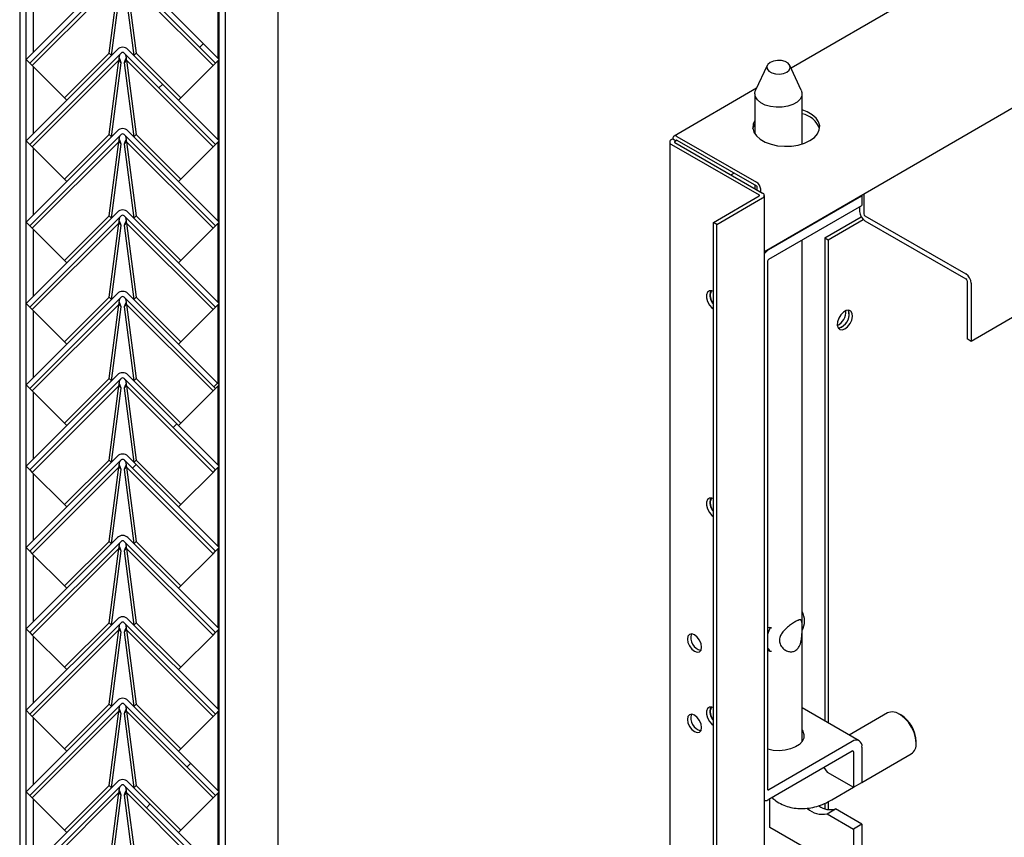
# Model space of a CAD drawing. Units: millimetres. Extents: x 9 to 412, y 8 to 290.
# Drawn here: x 305 to 318, y 123 to 133 of the extents above; entities that cross this region are included whole.
import ezdxf

# ---------------------------------------------------------------- set-up
doc = ezdxf.new("R2010")
doc.units = ezdxf.units.MM

msp = doc.modelspace()

# ---------------------------------------------------------------- hatches: boundary and pattern name
at = {"linetype": 'Continuous', "lineweight": 18}
h = msp.add_hatch(dxfattribs=at)
h.set_pattern_fill('ANSI31', style=0)
edge = h.paths.add_edge_path(flags=0)
edge.add_line((305.5733, 132.4135), (306.733, 133.5731))
edge.add_arc((306.7519, 133.5543), 0.0267, 45, 135, ccw=False)
edge.add_line((306.7707, 133.5731), (307.9304, 132.4135))
edge.add_line((307.9304, 132.4135), (307.9775, 132.4606))
edge.add_line((307.9775, 132.4606), (306.8179, 133.6203))
edge.add_arc((306.7519, 133.5543), 0.0933, 45, 135)
edge.add_line((306.6859, 133.6203), (305.5262, 132.4606))
edge.add_line((305.5262, 132.4606), (305.5733, 132.4135))
h = msp.add_hatch(dxfattribs=at)
h.set_pattern_fill('ANSI31', style=0)
edge = h.paths.add_edge_path(flags=0)
edge.add_line((305.5733, 131.3801), (306.733, 132.5398))
edge.add_arc((306.7519, 132.5209), 0.0267, 45, 135, ccw=False)
edge.add_line((306.7707, 132.5398), (307.9304, 131.3801))
edge.add_line((307.9304, 131.3801), (307.9775, 131.4273))
edge.add_line((307.9775, 131.4273), (306.8179, 132.5869))
edge.add_arc((306.7519, 132.5209), 0.0933, 45, 135)
edge.add_line((306.6859, 132.5869), (305.5262, 131.4273))
edge.add_line((305.5262, 131.4273), (305.5733, 131.3801))
h = msp.add_hatch(dxfattribs=at)
h.set_pattern_fill('ANSI31', style=0)
edge = h.paths.add_edge_path(flags=0)
edge.add_line((305.5733, 130.3468), (306.733, 131.5064))
edge.add_arc((306.7519, 131.4876), 0.0267, 45, 135, ccw=False)
edge.add_line((306.7707, 131.5064), (307.9304, 130.3468))
edge.add_line((307.9304, 130.3468), (307.9775, 130.3939))
edge.add_line((307.9775, 130.3939), (306.8179, 131.5536))
edge.add_arc((306.7519, 131.4876), 0.0933, 45, 135)
edge.add_line((306.6859, 131.5536), (305.5262, 130.3939))
edge.add_line((305.5262, 130.3939), (305.5733, 130.3468))
h = msp.add_hatch(dxfattribs=at)
h.set_pattern_fill('ANSI31', style=0)
edge = h.paths.add_edge_path(flags=0)
edge.add_line((305.5733, 129.3135), (306.733, 130.4731))
edge.add_arc((306.7519, 130.4543), 0.0267, 45, 135, ccw=False)
edge.add_line((306.7707, 130.4731), (307.9304, 129.3135))
edge.add_line((307.9304, 129.3135), (307.9775, 129.3606))
edge.add_line((307.9775, 129.3606), (306.8179, 130.5203))
edge.add_arc((306.7519, 130.4543), 0.0933, 45, 135)
edge.add_line((306.6859, 130.5203), (305.5262, 129.3606))
edge.add_line((305.5262, 129.3606), (305.5733, 129.3135))
h = msp.add_hatch(dxfattribs=at)
h.set_pattern_fill('ANSI31', style=0)
edge = h.paths.add_edge_path(flags=0)
edge.add_line((305.5733, 128.2801), (306.733, 129.4398))
edge.add_arc((306.7519, 129.4209), 0.0267, 45, 135, ccw=False)
edge.add_line((306.7707, 129.4398), (307.9304, 128.2801))
edge.add_line((307.9304, 128.2801), (307.9775, 128.3273))
edge.add_line((307.9775, 128.3273), (306.8179, 129.4869))
edge.add_arc((306.7519, 129.4209), 0.0933, 45, 135)
edge.add_line((306.6859, 129.4869), (305.5262, 128.3273))
edge.add_line((305.5262, 128.3273), (305.5733, 128.2801))
h = msp.add_hatch(dxfattribs=at)
h.set_pattern_fill('ANSI31', style=0)
edge = h.paths.add_edge_path(flags=0)
edge.add_line((305.5733, 127.2468), (306.733, 128.4064))
edge.add_arc((306.7519, 128.3876), 0.0267, 45, 135, ccw=False)
edge.add_line((306.7707, 128.4064), (307.9304, 127.2468))
edge.add_line((307.9304, 127.2468), (307.9775, 127.2939))
edge.add_line((307.9775, 127.2939), (306.8179, 128.4536))
edge.add_arc((306.7519, 128.3876), 0.0933, 45, 135)
edge.add_line((306.6859, 128.4536), (305.5262, 127.2939))
edge.add_line((305.5262, 127.2939), (305.5733, 127.2468))
h = msp.add_hatch(dxfattribs=at)
h.set_pattern_fill('ANSI31', style=0)
edge = h.paths.add_edge_path(flags=0)
edge.add_line((305.5733, 126.2135), (306.733, 127.3731))
edge.add_arc((306.7519, 127.3543), 0.0267, 45, 135, ccw=False)
edge.add_line((306.7707, 127.3731), (307.9304, 126.2135))
edge.add_line((307.9304, 126.2135), (307.9775, 126.2606))
edge.add_line((307.9775, 126.2606), (306.8179, 127.4203))
edge.add_arc((306.7519, 127.3543), 0.0933, 45, 135)
edge.add_line((306.6859, 127.4203), (305.5262, 126.2606))
edge.add_line((305.5262, 126.2606), (305.5733, 126.2135))
h = msp.add_hatch(dxfattribs=at)
h.set_pattern_fill('ANSI31', style=0)
edge = h.paths.add_edge_path(flags=0)
edge.add_line((305.5733, 125.1801), (306.733, 126.3398))
edge.add_arc((306.7519, 126.3209), 0.0267, 45, 135, ccw=False)
edge.add_line((306.7707, 126.3398), (307.9304, 125.1801))
edge.add_line((307.9304, 125.1801), (307.9775, 125.2273))
edge.add_line((307.9775, 125.2273), (306.8179, 126.3869))
edge.add_arc((306.7519, 126.3209), 0.0933, 45, 135)
edge.add_line((306.6859, 126.3869), (305.5262, 125.2273))
edge.add_line((305.5262, 125.2273), (305.5733, 125.1801))
h = msp.add_hatch(dxfattribs=at)
h.set_pattern_fill('ANSI31', style=0)
edge = h.paths.add_edge_path(flags=0)
edge.add_line((305.5733, 124.1468), (306.733, 125.3064))
edge.add_arc((306.7519, 125.2876), 0.0267, 45, 135, ccw=False)
edge.add_line((306.7707, 125.3064), (307.9304, 124.1468))
edge.add_line((307.9304, 124.1468), (307.9775, 124.1939))
edge.add_line((307.9775, 124.1939), (306.8179, 125.3536))
edge.add_arc((306.7519, 125.2876), 0.0933, 45, 135)
edge.add_line((306.6859, 125.3536), (305.5262, 124.1939))
edge.add_line((305.5262, 124.1939), (305.5733, 124.1468))
h = msp.add_hatch(dxfattribs=at)
h.set_pattern_fill('ANSI31', style=0)
edge = h.paths.add_edge_path(flags=0)
edge.add_line((305.5733, 123.1135), (306.733, 124.2731))
edge.add_arc((306.7519, 124.2543), 0.0267, 45, 135, ccw=False)
edge.add_line((306.7707, 124.2731), (307.9304, 123.1135))
edge.add_line((307.9304, 123.1135), (307.9775, 123.1606))
edge.add_line((307.9775, 123.1606), (306.8179, 124.3203))
edge.add_arc((306.7519, 124.2543), 0.0933, 45, 135)
edge.add_line((306.6859, 124.3203), (305.5262, 123.1606))
edge.add_line((305.5262, 123.1606), (305.5733, 123.1135))
h = msp.add_hatch(dxfattribs=at)
h.set_pattern_fill('ANSI31', style=0)
edge = h.paths.add_edge_path(flags=0)
edge.add_line((305.5733, 122.0801), (306.733, 123.2398))
edge.add_arc((306.7519, 123.2209), 0.0267, 45, 135, ccw=False)
edge.add_line((306.7707, 123.2398), (307.9304, 122.0801))
edge.add_line((307.9304, 122.0801), (307.9775, 122.1273))
edge.add_line((307.9775, 122.1273), (306.8179, 123.2869))
edge.add_arc((306.7519, 123.2209), 0.0933, 45, 135)
edge.add_line((306.6859, 123.2869), (305.5262, 122.1273))
edge.add_line((305.5262, 122.1273), (305.5733, 122.0801))

# ---------------------------------------------------------------- linework, layer by layer
at = {"color": 7, "linetype": 'Continuous', "lineweight": 25}
for p, q in [((308.7208, 164.6433), (308.7208, 106.71)), ((307.9775, 102.8766), (307.9775, 161.71)), ((308.0575, 102.8766), (308.0575, 161.71)), ((305.4442, 160.2433), (305.4442, 101.9738)), ((305.5242, 160.2433), (305.5242, 101.9766)), ((340.3177, 146.8758), (315.2396, 132.3479)), ((314.8995, 130.021), (342.1593, 145.8127)), ((341.5251, 142.7828), (317.5255, 128.8797)), ((306.6859, 133.6203), (305.5262, 132.4606)), ((306.733, 133.5731), (305.5733, 132.4135)), ((307.9304, 132.4135), (306.7707, 133.5731)), ((307.9775, 132.4606), (306.8179, 133.6203)), ((306.7037, 133.4819), (305.6043, 132.3825)), ((306.5789, 132.5393), (306.7037, 133.4819)), ((306.6094, 132.5104), (306.734, 133.4516)), ((306.7697, 133.4516), (306.8944, 132.5104)), ((306.8, 133.4819), (306.9248, 132.5393)), ((307.8994, 132.3825), (306.8, 133.4819)), ((306.6859, 132.5869), (305.5262, 131.4273)), ((306.733, 132.5398), (305.5733, 131.3801)), ((306.0132, 131.9736), (306.5789, 132.5393)), ((306.5789, 132.5393), (306.6086, 132.5096)), ((307.9304, 131.3801), (306.7707, 132.5398)), ((307.9775, 131.4273), (306.8179, 132.5869)), ((306.9248, 132.5393), (306.8952, 132.5096)), ((306.9248, 132.5393), (307.4905, 131.9736)), ((305.5733, 132.4135), (305.5262, 132.4606)), ((305.5733, 132.4135), (305.6043, 132.3825)), ((306.7037, 132.4486), (305.6043, 131.3491)), ((306.5789, 131.506), (306.7037, 132.4486)), ((306.6094, 131.4771), (306.734, 132.4183)), ((306.734, 132.4183), (306.7037, 132.4486)), ((306.7095, 132.4752), (306.7083, 132.4763)), ((306.8, 132.4486), (306.7697, 132.4183)), ((306.7697, 132.4183), (306.8944, 131.4771)), ((306.7954, 132.4763), (306.7943, 132.4752)), ((306.8, 132.4486), (306.9248, 131.506)), ((307.8994, 131.3491), (306.8, 132.4486)), ((307.8994, 132.3825), (307.9304, 132.4135)), ((307.9775, 132.4606), (307.9304, 132.4135)), ((305.6043, 132.3825), (306.0132, 131.9736)), ((307.4905, 131.9736), (307.8994, 132.3825)), ((314.9335, 132.3831), (314.7885, 132.0689)), ((315.3683, 132.0689), (315.2234, 132.3831)), ((314.7997, 132.0931), (313.7525, 131.4864)), ((314.7784, 132.0243), (314.7784, 131.5171)), ((315.3784, 131.3854), (315.3784, 132.0243)), ((306.0132, 131.9736), (306.0429, 131.9439)), ((307.4905, 131.9736), (307.4608, 131.9439)), ((306.6859, 131.5536), (305.5262, 130.3939)), ((307.9775, 130.3939), (306.8179, 131.5536)), ((305.5733, 131.3801), (305.5262, 131.4273)), ((306.733, 131.5064), (305.5733, 130.3468)), ((306.7037, 131.4152), (305.6043, 130.3158)), ((306.0132, 130.9403), (306.5789, 131.506)), ((306.5789, 131.506), (306.6086, 131.4763)), ((306.5789, 130.4726), (306.7037, 131.4152)), ((306.734, 131.3849), (306.7037, 131.4152)), ((306.7095, 131.4418), (306.7083, 131.443)), ((306.8, 131.4152), (306.7697, 131.3849)), ((307.9304, 130.3468), (306.7707, 131.5064)), ((306.7954, 131.443), (306.7943, 131.4418)), ((306.8, 131.4152), (306.9248, 130.4726)), ((307.8994, 130.3158), (306.8, 131.4152)), ((306.9248, 131.506), (306.8952, 131.4763)), ((306.9248, 131.506), (307.4905, 130.9403)), ((307.9775, 131.4273), (307.9304, 131.3801)), ((313.6974, 131.4113), (313.6974, 44.6539)), ((313.7193, 131.4419), (313.737, 131.4521)), ((313.737, 131.4521), (313.7795, 131.4277)), ((313.7618, 131.4174), (313.7795, 131.4277)), ((313.7618, 131.4052), (314.8775, 130.7634)), ((313.7901, 131.4828), (314.7995, 130.9021)), ((313.7901, 131.4338), (314.7995, 130.8531)), ((305.5733, 131.3801), (305.6043, 131.3491)), ((305.6043, 131.3491), (306.0132, 130.9403)), ((306.6094, 130.4438), (306.734, 131.3849)), ((306.7697, 131.3849), (306.8944, 130.4438)), ((307.4905, 130.9403), (307.8994, 131.3491)), ((307.8994, 131.3491), (307.9304, 131.3801)), ((313.7195, 131.3807), (314.8351, 130.7389)), ((306.0132, 130.9403), (306.0429, 130.9106)), ((307.4905, 130.9403), (307.4608, 130.9106)), ((314.5168, 131.0158), (314.4779, 130.9933)), ((314.7784, 130.8652), (314.7784, 130.8204)), ((314.8101, 130.8022), (314.8101, 130.8348)), ((314.8526, 130.7777), (314.8526, 130.8103)), ((314.2528, 130.3893), (314.8352, 130.7266)), ((314.2953, 130.3648), (314.8777, 130.7022)), ((314.8995, 43.9753), (314.8995, 130.7327)), ((314.9567, 130.0439), (316.1391, 130.7288)), ((316.1391, 130.7288), (316.1302, 130.7339)), ((316.1391, 130.7288), (316.1391, 130.6063)), ((316.162, 130.7523), (316.162, 130.497)), ((306.6859, 130.5203), (305.5262, 129.3606)), ((307.9775, 129.3606), (306.8179, 130.5203)), ((314.9567, 129.9214), (316.1391, 130.6063)), ((316.1088, 130.5888), (316.1088, 130.5275)), ((306.733, 130.4731), (305.5733, 129.3135)), ((306.0132, 129.9069), (306.5789, 130.4726)), ((306.5789, 130.4726), (306.6086, 130.4429)), ((306.7095, 130.4085), (306.7083, 130.4096)), ((307.9304, 129.3135), (306.7707, 130.4731)), ((306.7954, 130.4096), (306.7943, 130.4085)), ((306.9248, 130.4726), (306.8952, 130.4429)), ((306.9248, 130.4726), (307.4905, 129.9069)), ((315.6677, 130.1944), (316.1285, 130.4614)), ((315.7102, 130.1699), (316.1548, 130.4275)), ((316.1761, 130.4725), (317.4582, 129.7349)), ((316.1761, 130.4112), (317.4582, 129.6737)), ((305.5733, 130.3468), (305.5262, 130.3939)), ((305.5733, 130.3468), (305.6043, 130.3158)), ((306.7037, 130.3819), (305.6043, 129.2825)), ((305.6043, 130.3158), (306.0132, 129.9069)), ((306.5789, 129.4393), (306.7037, 130.3819)), ((306.6094, 129.4104), (306.734, 130.3516)), ((306.734, 130.3516), (306.7037, 130.3819)), ((306.8, 130.3819), (306.7697, 130.3516)), ((306.7697, 130.3516), (306.8944, 129.4104)), ((306.8, 130.3819), (306.9248, 129.4393)), ((307.8994, 129.2825), (306.8, 130.3819)), ((307.4905, 129.9069), (307.8994, 130.3158)), ((307.8994, 130.3158), (307.9304, 130.3468)), ((307.9775, 130.3939), (307.9304, 130.3468)), ((314.2953, 130.3648), (314.2528, 130.3893)), ((314.2528, 43.6318), (314.2528, 130.3893)), ((314.2953, 43.6073), (314.2953, 130.3648)), ((315.3784, 123.7966), (315.3784, 130.1657)), ((315.6677, 130.1944), (315.7102, 130.1699)), ((315.6677, 130.1944), (315.6677, 124.0574)), ((315.7102, 130.1699), (315.7102, 124.033)), ((306.0132, 129.9069), (306.0429, 129.8773)), ((307.4905, 129.9069), (307.4608, 129.8773)), ((314.9391, 129.8908), (314.9391, 123.1951)), ((317.4724, 129.6492), (317.4724, 128.9102)), ((317.5255, 129.6186), (317.5255, 128.8797)), ((306.6859, 129.4869), (305.5262, 128.3273)), ((306.733, 129.4398), (305.5733, 128.2801)), ((306.0132, 128.8736), (306.5789, 129.4393)), ((306.5789, 129.4393), (306.6086, 129.4096)), ((307.9304, 128.2801), (306.7707, 129.4398)), ((307.9775, 128.3273), (306.8179, 129.4869)), ((306.9248, 129.4393), (306.8952, 129.4096)), ((306.9248, 129.4393), (307.4905, 128.8736)), ((305.5733, 129.3135), (305.5262, 129.3606)), ((305.5733, 129.3135), (305.6043, 129.2825)), ((306.7037, 129.3486), (305.6043, 128.2491)), ((305.6043, 129.2825), (306.0132, 128.8736)), ((306.5789, 128.406), (306.7037, 129.3486)), ((306.6094, 128.3771), (306.734, 129.3183)), ((306.734, 129.3183), (306.7037, 129.3486)), ((306.7095, 129.3752), (306.7083, 129.3763)), ((306.8, 129.3486), (306.7697, 129.3183)), ((306.7697, 129.3183), (306.8944, 128.3771)), ((306.7954, 129.3763), (306.7943, 129.3752)), ((306.8, 129.3486), (306.9248, 128.406)), ((307.8994, 128.2491), (306.8, 129.3486)), ((307.4905, 128.8736), (307.8994, 129.2825)), ((307.8994, 129.2825), (307.9304, 129.3135)), ((307.9775, 129.3606), (307.9304, 129.3135)), ((317.5255, 128.8797), (317.4724, 128.9102)), ((306.0132, 128.8736), (306.0429, 128.8439)), ((307.4905, 128.8736), (307.4608, 128.8439)), ((306.6859, 128.4536), (305.5262, 127.2939)), ((306.733, 128.4064), (305.5733, 127.2468)), ((306.0132, 127.8403), (306.5789, 128.406)), ((306.5789, 128.406), (306.6086, 128.3763)), ((307.9304, 127.2468), (306.7707, 128.4064)), ((307.9775, 127.2939), (306.8179, 128.4536)), ((306.9248, 128.406), (306.8952, 128.3763)), ((306.9248, 128.406), (307.4905, 127.8403)), ((305.5733, 128.2801), (305.5262, 128.3273)), ((305.5733, 128.2801), (305.6043, 128.2491)), ((306.7037, 128.3152), (305.6043, 127.2158)), ((306.5789, 127.3726), (306.7037, 128.3152)), ((306.6094, 127.3438), (306.734, 128.2849)), ((306.734, 128.2849), (306.7037, 128.3152)), ((306.7095, 128.3418), (306.7083, 128.343)), ((306.8, 128.3152), (306.7697, 128.2849)), ((306.7697, 128.2849), (306.8944, 127.3438)), ((306.7954, 128.343), (306.7943, 128.3418)), ((306.8, 128.3152), (306.9248, 127.3726)), ((307.8994, 127.2158), (306.8, 128.3152)), ((307.8994, 128.2491), (307.9304, 128.2801)), ((307.9775, 128.3273), (307.9304, 128.2801)), ((305.6043, 128.2491), (306.0132, 127.8403)), ((307.4905, 127.8403), (307.8994, 128.2491)), ((306.0132, 127.8403), (306.0429, 127.8106)), ((307.4905, 127.8403), (307.4608, 127.8106)), ((306.6859, 127.4203), (305.5262, 126.2606)), ((307.9775, 126.2606), (306.8179, 127.4203)), ((305.5733, 127.2468), (305.5262, 127.2939)), ((306.733, 127.3731), (305.5733, 126.2135)), ((306.7037, 127.2819), (305.6043, 126.1825)), ((306.0132, 126.8069), (306.5789, 127.3726)), ((306.5789, 127.3726), (306.6086, 127.3429)), ((306.5789, 126.3393), (306.7037, 127.2819)), ((306.734, 127.2516), (306.7037, 127.2819)), ((306.7095, 127.3085), (306.7083, 127.3096)), ((306.8, 127.2819), (306.7697, 127.2516)), ((307.9304, 126.2135), (306.7707, 127.3731)), ((306.7954, 127.3096), (306.7943, 127.3085)), ((306.8, 127.2819), (306.9248, 126.3393)), ((307.8994, 126.1825), (306.8, 127.2819)), ((306.9248, 127.3726), (306.8952, 127.3429)), ((306.9248, 127.3726), (307.4905, 126.8069)), ((307.9775, 127.2939), (307.9304, 127.2468)), ((305.5733, 127.2468), (305.6043, 127.2158)), ((305.6043, 127.2158), (306.0132, 126.8069)), ((306.6094, 126.3104), (306.734, 127.2516)), ((306.7697, 127.2516), (306.8944, 126.3104)), ((307.4905, 126.8069), (307.8994, 127.2158)), ((307.8994, 127.2158), (307.9304, 127.2468)), ((306.0132, 126.8069), (306.0429, 126.7773)), ((307.4905, 126.8069), (307.4608, 126.7773)), ((306.6859, 126.3869), (305.5262, 125.2273)), ((306.733, 126.3398), (305.5733, 125.1801)), ((306.0132, 125.7736), (306.5789, 126.3393)), ((306.5789, 126.3393), (306.6086, 126.3096)), ((306.7095, 126.2752), (306.7083, 126.2763)), ((307.9304, 125.1801), (306.7707, 126.3398)), ((306.7954, 126.2763), (306.7943, 126.2752)), ((307.9775, 125.2273), (306.8179, 126.3869)), ((306.9248, 126.3393), (306.8952, 126.3096)), ((306.9248, 126.3393), (307.4905, 125.7736)), ((305.5733, 126.2135), (305.5262, 126.2606)), ((305.5733, 126.2135), (305.6043, 126.1825)), ((306.7037, 126.2486), (305.6043, 125.1491)), ((305.6043, 126.1825), (306.0132, 125.7736)), ((306.5789, 125.306), (306.7037, 126.2486)), ((306.6094, 125.2771), (306.734, 126.2183)), ((306.734, 126.2183), (306.7037, 126.2486)), ((306.8, 126.2486), (306.7697, 126.2183)), ((306.7697, 126.2183), (306.8944, 125.2771)), ((306.8, 126.2486), (306.9248, 125.306)), ((307.8994, 125.1491), (306.8, 126.2486)), ((307.4905, 125.7736), (307.8994, 126.1825)), ((307.8994, 126.1825), (307.9304, 126.2135)), ((307.9775, 126.2606), (307.9304, 126.2135)), ((306.0132, 125.7736), (306.0429, 125.7439)), ((307.4905, 125.7736), (307.4608, 125.7439)), ((306.6859, 125.3536), (305.5262, 124.1939)), ((306.733, 125.3064), (305.5733, 124.1468)), ((306.0132, 124.7403), (306.5789, 125.306)), ((306.5789, 125.306), (306.6086, 125.2763)), ((307.9304, 124.1468), (306.7707, 125.3064)), ((307.9775, 124.1939), (306.8179, 125.3536)), ((306.9248, 125.306), (306.8952, 125.2763)), ((306.9248, 125.306), (307.4905, 124.7403)), ((305.5733, 125.1801), (305.5262, 125.2273)), ((305.5733, 125.1801), (305.6043, 125.1491)), ((306.7037, 125.2152), (305.6043, 124.1158)), ((305.6043, 125.1491), (306.0132, 124.7403)), ((306.5789, 124.2726), (306.7037, 125.2152)), ((306.6094, 124.2438), (306.734, 125.1849)), ((306.734, 125.1849), (306.7037, 125.2152)), ((306.7095, 125.2418), (306.7083, 125.243)), ((306.8, 125.2152), (306.7697, 125.1849)), ((306.7697, 125.1849), (306.8944, 124.2438)), ((306.7954, 125.243), (306.7943, 125.2418)), ((306.8, 125.2152), (306.9248, 124.2726)), ((307.8994, 124.1158), (306.8, 125.2152)), ((307.4905, 124.7403), (307.8994, 125.1491)), ((307.8994, 125.1491), (307.9304, 125.1801)), ((307.9775, 125.2273), (307.9304, 125.1801)), ((314.9693, 125.2452), (314.9391, 125.2433)), ((314.9634, 125.2238), (314.9756, 125.2415)), ((314.9756, 125.2415), (314.9693, 125.2452)), ((314.9391, 124.9661), (314.9693, 124.946)), ((314.9756, 124.9424), (314.9693, 124.946)), ((306.0132, 124.7403), (306.0429, 124.7106)), ((307.4905, 124.7403), (307.4608, 124.7106)), ((306.6859, 124.3203), (305.5262, 123.1606)), ((306.733, 124.2731), (305.5733, 123.1135)), ((306.0132, 123.7069), (306.5789, 124.2726)), ((306.5789, 124.2726), (306.6086, 124.2429)), ((307.9304, 123.1135), (306.7707, 124.2731)), ((307.9775, 123.1606), (306.8179, 124.3203)), ((306.9248, 124.2726), (306.8952, 124.2429)), ((306.9248, 124.2726), (307.4905, 123.7069)), ((305.5733, 124.1468), (305.5262, 124.1939)), ((305.5733, 124.1468), (305.6043, 124.1158)), ((306.7037, 124.1819), (305.6043, 123.0825)), ((306.5789, 123.2393), (306.7037, 124.1819)), ((306.6094, 123.2104), (306.734, 124.1516)), ((306.734, 124.1516), (306.7037, 124.1819)), ((306.7095, 124.2085), (306.7083, 124.2096)), ((306.8, 124.1819), (306.7697, 124.1516)), ((306.7697, 124.1516), (306.8944, 123.2104)), ((306.7954, 124.2096), (306.7943, 124.2085)), ((306.8, 124.1819), (306.9248, 123.2393)), ((307.8994, 123.0825), (306.8, 124.1819)), ((307.8994, 124.1158), (307.9304, 124.1468)), ((307.9775, 124.1939), (307.9304, 124.1468)), ((316.1028, 123.8071), (315.3784, 124.2238)), ((316.4633, 124.1604), (315.9777, 123.8791)), ((316.6317, 124.1354), (316.6141, 124.1456)), ((305.6043, 124.1158), (306.0132, 123.7069)), ((307.4905, 123.7069), (307.8994, 124.1158)), ((316.0155, 123.7983), (314.9567, 123.1849)), ((315.3784, 123.8185), (315.3856, 123.8076)), ((316.8262, 123.7794), (316.8261, 123.7998)), ((306.0132, 123.7069), (306.0429, 123.6773)), ((307.4905, 123.7069), (307.4608, 123.6773)), ((316.0155, 123.6758), (314.9567, 123.0625)), ((316.0332, 123.6656), (316.0332, 123.2165)), ((316.1391, 123.727), (316.1391, 123.2779)), ((316.1391, 123.2792), (316.7641, 123.6412)), ((315.6553, 123.4672), (315.6959, 123.4106)), ((315.6959, 123.4106), (316.0332, 123.2165)), ((306.6859, 123.2869), (305.5262, 122.1273)), ((307.9775, 122.1273), (306.8179, 123.2869)), ((316.0332, 123.2165), (316.1391, 123.2779)), ((305.5733, 123.1135), (305.5262, 123.1606)), ((306.733, 123.2398), (305.5733, 122.0801)), ((306.7037, 123.1486), (305.6043, 122.0491)), ((306.0132, 122.6736), (306.5789, 123.2393)), ((306.5789, 123.2393), (306.6086, 123.2096)), ((306.5789, 122.206), (306.7037, 123.1486)), ((306.734, 123.1183), (306.7037, 123.1486)), ((306.7095, 123.1752), (306.7083, 123.1763)), ((306.8, 123.1486), (306.7697, 123.1183)), ((307.9304, 122.0801), (306.7707, 123.2398)), ((306.7954, 123.1763), (306.7943, 123.1752)), ((306.8, 123.1486), (306.9248, 122.206)), ((307.8994, 122.0491), (306.8, 123.1486)), ((306.9248, 123.2393), (306.8952, 123.2096)), ((306.9248, 123.2393), (307.4905, 122.6736)), ((307.9775, 123.1606), (307.9304, 123.1135)), ((315.7582, 123.0585), (316.0321, 123.2172)), ((305.5733, 123.1135), (305.6043, 123.0825)), ((305.6043, 123.0825), (306.0132, 122.6736)), ((306.6094, 122.1771), (306.734, 123.1183)), ((306.7697, 123.1183), (306.8944, 122.1771)), ((307.4905, 122.6736), (307.8994, 123.0825)), ((307.8994, 123.0825), (307.9304, 123.1135)), ((314.9707, 122.705), (314.9707, 123.0705)), ((315.7102, 123.0333), (315.7102, 122.9329)), ((315.6677, 123.0134), (315.6677, 122.9436)), ((315.6959, 122.8798), (315.8018, 122.9412)), ((316.1391, 122.7471), (315.8018, 122.9412)), ((315.6959, 122.8798), (316.0332, 122.6858)), ((306.0132, 122.6736), (306.0429, 122.6439)), ((307.4905, 122.6736), (307.4608, 122.6439)), ((316.0332, 122.0938), (314.9707, 122.705)), ((316.1391, 122.7471), (316.0332, 122.6858)), ((316.0332, 122.6858), (316.0332, 122.0938)), ((316.1391, 122.7471), (316.1391, 122.1551))]:
    msp.add_line(p, q, dxfattribs=at)
at = {"color": 8, "linetype": 'Continuous', "lineweight": 25}
for p, q in [((305.6175, 132.5519), (305.6175, 133.4026)), ((307.9642, 132.4739), (307.9642, 133.4806)), ((307.9642, 131.4406), (307.9642, 132.4473)), ((305.6175, 131.5186), (305.6175, 132.3693)), ((307.9642, 130.4073), (307.9642, 131.4139)), ((305.6175, 130.4852), (305.6175, 131.336)), ((305.6175, 129.4519), (305.6175, 130.3026)), ((307.9642, 129.3739), (307.9642, 130.3806)), ((305.6175, 128.4186), (305.6175, 129.2693)), ((307.9642, 128.3406), (307.9642, 129.3473)), ((307.9642, 127.3073), (307.9642, 128.3139)), ((305.6175, 127.3852), (305.6175, 128.236)), ((307.9642, 126.2739), (307.9642, 127.2806)), ((305.6175, 126.3519), (305.6175, 127.2026)), ((305.6175, 125.3186), (305.6175, 126.1693)), ((307.9642, 125.2406), (307.9642, 126.2473)), ((307.9642, 124.2073), (307.9642, 125.2139)), ((305.6175, 124.2852), (305.6175, 125.136)), ((307.9642, 123.1739), (307.9642, 124.1806)), ((305.6175, 123.2519), (305.6175, 124.1026)), ((307.9642, 122.1406), (307.9642, 123.1473)), ((305.6175, 122.2186), (305.6175, 123.0693))]:
    msp.add_line(p, q, dxfattribs=at)
at = {"color": 7, "linetype": 'Continuous', "lineweight": 25, "flags": 128}
for points in [[(314.9722, 132.422), (314.9424, 132.3973), (314.929, 132.3682), (314.9336, 132.3383), (314.9557, 132.311), (314.9926, 132.2898), (315.0398, 132.2771), (315.0918, 132.2746), (315.142, 132.2824), (315.1847, 132.2997), (315.2145, 132.3244), (315.2279, 132.3534), (315.2232, 132.3834), (315.2011, 132.4106), (315.1642, 132.4318), (315.117, 132.4445), (315.0651, 132.4471), (315.0148, 132.4392), (314.9722, 132.422)], [(315.3683, 132.0689), (315.377, 132.0409), (315.3748, 131.9975), (315.354, 131.9558), (315.3158, 131.9184), (315.2627, 131.8877), (315.198, 131.8655), (315.1259, 131.8533), (315.0507, 131.8519), (314.9773, 131.8613), (314.9102, 131.8809), (314.8537, 131.9096), (314.8114, 131.9454), (314.7858, 131.9862), (314.7785, 132.0295), (314.7885, 132.0689)], [(314.7784, 131.686), (314.7575, 131.6395), (314.753, 131.5883), (314.7671, 131.5376), (314.7991, 131.4898), (314.8476, 131.4468), (314.9105, 131.4106), (314.9851, 131.3827), (315.0681, 131.3644), (315.1559, 131.3565), (315.2446, 131.3593), (315.3304, 131.3726), (315.4095, 131.396), (315.4785, 131.4284), (315.5343, 131.4683), (315.5745, 131.514), (315.5973, 131.5636), (315.6018, 131.6148), (315.5877, 131.6655), (315.5558, 131.7133), (315.5072, 131.7563), (315.4443, 131.7925), (315.3784, 131.8177)], [(314.7545, 131.5771), (314.7575, 131.5905), (314.7784, 131.637)], [(314.2528, 129.5119), (314.233, 129.5194), (314.2009, 129.5194), (314.1768, 129.5028), (314.1639, 129.4717), (314.1639, 129.4305), (314.1768, 129.3846), (314.2009, 129.3402), (314.233, 129.3034), (314.2528, 129.2879)], [(315.9219, 129.0372), (315.957, 129.0651), (315.9873, 129.1043), (316.0088, 129.1497), (316.0186, 129.1951), (316.0153, 129.2342), (315.9994, 129.262), (315.973, 129.2745), (315.9398, 129.2701), (315.9041, 129.2495), (315.8708, 129.2153), (315.8445, 129.1722), (315.8286, 129.1261), (315.8253, 129.0831), (315.835, 129.0491), (315.8565, 129.0286), (315.8869, 129.0244), (315.9219, 129.0372)], [(315.8355, 129.0483), (315.8444, 129.0489), (315.8794, 129.0616)], [(314.2528, 126.8786), (314.233, 126.886), (314.2009, 126.8861), (314.1768, 126.8694), (314.1639, 126.8384), (314.1639, 126.7971), (314.1768, 126.7512), (314.2009, 126.7069), (314.233, 126.67), (314.2528, 126.6546)], [(314.102, 124.9957), (314.0951, 125.0395), (314.0755, 125.0846), (314.0462, 125.124), (314.0117, 125.1518), (313.9771, 125.1638), (313.9478, 125.158), (313.9282, 125.1355), (313.9214, 125.0996), (313.9282, 125.0558), (313.9478, 125.0108), (313.9771, 124.9714), (314.0117, 124.9436), (314.0462, 124.9316), (314.0755, 124.9373), (314.0951, 124.9598), (314.102, 124.9957)], [(314.9634, 125.2238), (314.9471, 125.1834), (314.9391, 125.1584)], [(314.9391, 124.9896), (314.9471, 124.9737), (314.9634, 124.9524)], [(314.2528, 124.2248), (314.233, 124.2323), (314.2009, 124.2323), (314.1768, 124.2157), (314.1639, 124.1846), (314.1639, 124.1434), (314.1768, 124.0975), (314.2009, 124.0531), (314.233, 124.0163), (314.2528, 124.0008)], [(316.8262, 123.7786), (316.8195, 123.8433), (316.7999, 123.9117), (316.7686, 123.9794), (316.7276, 124.0422), (316.6794, 124.096), (316.627, 124.1376), (316.5739, 124.1644), (316.5232, 124.1745), (316.4782, 124.1675), (316.4633, 124.1604)], [(314.102, 123.9751), (314.0951, 124.0188), (314.0755, 124.0639), (314.0462, 124.1033), (314.0117, 124.1311), (313.9771, 124.1431), (313.9478, 124.1374), (313.9282, 124.1148), (313.9214, 124.079), (313.9282, 124.0352), (313.9478, 123.9901), (313.9771, 123.9507), (314.0117, 123.9229), (314.0462, 123.9109), (314.0755, 123.9167), (314.0951, 123.9392), (314.102, 123.9751)], [(315.3784, 123.941), (315.3867, 123.9281), (315.4021, 123.8855), (315.4001, 123.8419), (315.3807, 123.7998), (315.345, 123.7615), (315.2949, 123.7289), (315.2332, 123.7038), (315.1631, 123.6877), (315.0884, 123.6813), (315.0133, 123.685), (314.9416, 123.6986), (314.9391, 123.6993)]]:
    msp.add_lwpolyline(points, dxfattribs=at)
at = {"color": 7, "linetype": 'Continuous', "lineweight": 25}
for centre, radius, start, end in [((306.7519, 132.5209), 0.0933, 45, 135), ((306.7519, 132.5209), 0.0267, 45, 135), ((315.3299, 131.4883), 0.2846, 18.17031, 80.18403), ((306.7519, 131.4876), 0.0933, 45, 135), ((306.7519, 131.4876), 0.0267, 45, 135), ((313.731, 131.4113), 0.0327, 110.95688, 249.38957), ((313.7694, 131.4573), 0.0328, 50.88168, 189.1292), ((313.7642, 131.4113), 0.00655, 110.95688, 249.38957), ((313.7859, 131.4287), 0.00657, 50.88168, 189.1292), ((314.7376, 130.8051), 0.1151, 2.61818, 57.49723), ((314.7871, 130.8337), 0.023, 2.61818, 57.49723), ((314.8328, 130.7327), 0.00655, 290.95688, 69.38957), ((314.866, 130.7327), 0.0327, 290.95688, 69.38957), ((306.7519, 130.4543), 0.0933, 45, 135), ((316.2545, 130.5342), 0.1458, 182.61818, 237.49723), ((306.7519, 130.4543), 0.0267, 45, 135), ((316.1926, 130.4984), 0.0307, 182.61818, 237.49723), ((315.0747, 129.8494), 0.2275, 121.24273, 140.36234), ((314.9775, 129.889), 0.0385, 122.7083, 177.40721), ((317.3799, 129.612), 0.1458, 2.61818, 57.49723), ((317.4417, 129.6478), 0.0307, 2.61818, 57.49723), ((314.3797, 129.469), 0.1726, 162.2959, 222.71737), ((314.3503, 129.4597), 0.1384, 153.94305, 225.22799), ((306.7519, 129.4209), 0.0933, 45, 135), ((306.7519, 129.4209), 0.0267, 45, 135), ((315.8014, 129.2188), 0.1739, 281.3568, 18.73112), ((315.7963, 129.2195), 0.1784, 297.75828, 18.1324), ((315.7377, 129.2554), 0.1959, 296.63188, 3.54653), ((306.7519, 128.3876), 0.0933, 45, 135), ((306.7519, 128.3876), 0.0267, 45, 135), ((306.7519, 127.3543), 0.0933, 45, 135), ((306.7519, 127.3543), 0.0267, 45, 135), ((314.3797, 126.8357), 0.1726, 162.2959, 222.71737), ((314.3501, 126.8263), 0.1382, 153.7782, 225.26238), ((306.7519, 126.3209), 0.0933, 45, 135), ((306.7519, 126.3209), 0.0267, 45, 135), ((315.1521, 125.3285), 0.2572, 331.64803, 28.35197), ((306.7519, 125.2876), 0.0933, 45, 135), ((306.7519, 125.2876), 0.0267, 45, 135), ((314.1262, 125.114), 0.1615, 161.96384, 258.20413), ((315.0711, 125.6973), 0.4635, 257.30755, 259.74628), ((314.9811, 125.1992), 0.0427, 79.88648, 97.46766), ((314.9811, 124.9001), 0.0427, 79.88648, 97.46766), ((306.7519, 124.2543), 0.0933, 45, 135), ((306.7519, 124.2543), 0.0267, 45, 135), ((314.3797, 124.1819), 0.1726, 162.2959, 222.71737), ((314.3501, 124.1726), 0.1382, 153.77975, 225.26206), ((314.1262, 124.0933), 0.1615, 161.96384, 258.20413), ((316.4097, 123.7826), 0.4168, 2.35595, 57.87537), ((316.0638, 123.7393), 0.0762, 350.70075, 129.28831), ((316.6827, 123.7608), 0.1446, 304.25007, 7.07384), ((316.0224, 123.6674), 0.0109, 350.70075, 129.28831), ((306.7519, 123.2209), 0.0933, 45, 135), ((306.7519, 123.2209), 0.0267, 45, 135), ((314.9498, 123.1934), 0.0109, 170.70075, 309.28831), ((314.8988, 123.1533), 0.1077, 270.38198, 302.52795), ((315.6364, 123.1537), 0.2803, 227.21845, 282.26909), ((315.7371, 123.1742), 0.2418, 233.30189, 285.51004)]:
    msp.add_arc(centre, radius, start, end, dxfattribs=at)
for points in [[(306.7037, 132.4486), (306.7052, 132.4562), (306.708, 132.4715), (306.7105, 132.4963), (306.7154, 132.5186), (306.7233, 132.5289), (306.7272, 132.534)], [(306.7765, 132.534), (306.7804, 132.5289), (306.7883, 132.5186), (306.7932, 132.4963), (306.7957, 132.4715), (306.7986, 132.4562), (306.8, 132.4486)], [(306.7037, 131.4152), (306.7052, 131.4229), (306.708, 131.4382), (306.7105, 131.463), (306.7154, 131.4853), (306.7233, 131.4955), (306.7272, 131.5007)], [(306.7765, 131.5007), (306.7804, 131.4955), (306.7883, 131.4853), (306.7932, 131.463), (306.7957, 131.4382), (306.7986, 131.4229), (306.8, 131.4152)], [(306.7037, 130.3819), (306.7052, 130.3896), (306.708, 130.4049), (306.7105, 130.4296), (306.7154, 130.4519), (306.7233, 130.4622), (306.7272, 130.4673)], [(306.7765, 130.4673), (306.7804, 130.4622), (306.7883, 130.4519), (306.7932, 130.4296), (306.7957, 130.4049), (306.7986, 130.3896), (306.8, 130.3819)], [(306.7037, 129.3486), (306.7052, 129.3562), (306.708, 129.3715), (306.7105, 129.3963), (306.7154, 129.4186), (306.7233, 129.4289), (306.7272, 129.434)], [(306.7765, 129.434), (306.7804, 129.4289), (306.7883, 129.4186), (306.7932, 129.3963), (306.7957, 129.3715), (306.7986, 129.3562), (306.8, 129.3486)], [(306.7037, 128.3152), (306.7052, 128.3229), (306.708, 128.3382), (306.7105, 128.363), (306.7154, 128.3853), (306.7233, 128.3955), (306.7272, 128.4007)], [(306.7765, 128.4007), (306.7804, 128.3955), (306.7883, 128.3853), (306.7932, 128.363), (306.7957, 128.3382), (306.7986, 128.3229), (306.8, 128.3152)], [(306.7037, 127.2819), (306.7052, 127.2896), (306.708, 127.3049), (306.7105, 127.3296), (306.7154, 127.3519), (306.7233, 127.3622), (306.7272, 127.3673)], [(306.7765, 127.3673), (306.7804, 127.3622), (306.7883, 127.3519), (306.7932, 127.3296), (306.7957, 127.3049), (306.7986, 127.2896), (306.8, 127.2819)], [(306.7037, 126.2486), (306.7052, 126.2562), (306.708, 126.2715), (306.7105, 126.2963), (306.7154, 126.3186), (306.7233, 126.3289), (306.7272, 126.334)], [(306.7765, 126.334), (306.7804, 126.3289), (306.7883, 126.3186), (306.7932, 126.2963), (306.7957, 126.2715), (306.7986, 126.2562), (306.8, 126.2486)], [(306.7037, 125.2152), (306.7052, 125.2229), (306.708, 125.2382), (306.7105, 125.263), (306.7154, 125.2853), (306.7233, 125.2955), (306.7272, 125.3007)], [(306.7765, 125.3007), (306.7804, 125.2955), (306.7883, 125.2853), (306.7932, 125.263), (306.7957, 125.2382), (306.7986, 125.2229), (306.8, 125.2152)], [(306.7037, 124.1819), (306.7052, 124.1896), (306.708, 124.2049), (306.7105, 124.2296), (306.7154, 124.2519), (306.7233, 124.2622), (306.7272, 124.2673)], [(306.7765, 124.2673), (306.7804, 124.2622), (306.7883, 124.2519), (306.7932, 124.2296), (306.7957, 124.2049), (306.7986, 124.1896), (306.8, 124.1819)], [(306.7037, 123.1486), (306.7052, 123.1562), (306.708, 123.1715), (306.7105, 123.1963), (306.7154, 123.2186), (306.7233, 123.2289), (306.7272, 123.234)], [(306.7765, 123.234), (306.7804, 123.2289), (306.7883, 123.2186), (306.7932, 123.1963), (306.7957, 123.1715), (306.7986, 123.1562), (306.8, 123.1486)]]:
    msp.add_open_spline(points, degree=3, dxfattribs=at)
for points, knots in [([(306.734, 132.4183), (306.7312, 132.4256), (306.7255, 132.4404), (306.7163, 132.4603), (306.7109, 132.472), (306.7094, 132.4752)], [0, 0, 0, 0, 0.421504, 0.8430079, 1, 1, 1, 1]), ([(306.7943, 132.4752), (306.7928, 132.472), (306.7874, 132.4603), (306.7782, 132.4404), (306.7725, 132.4256), (306.7697, 132.4183)], [0, 0, 0, 0, 0.1569921, 0.578496, 1, 1, 1, 1]), ([(306.734, 131.3849), (306.7312, 131.3923), (306.7255, 131.4071), (306.7163, 131.427), (306.7109, 131.4387), (306.7094, 131.4418)], [0, 0, 0, 0, 0.421504, 0.8430079, 1, 1, 1, 1]), ([(306.7943, 131.4418), (306.7928, 131.4387), (306.7874, 131.427), (306.7782, 131.4071), (306.7725, 131.3923), (306.7697, 131.3849)], [0, 0, 0, 0, 0.1569921, 0.578496, 1, 1, 1, 1]), ([(306.734, 130.3516), (306.7312, 130.359), (306.7255, 130.3737), (306.7163, 130.3937), (306.7109, 130.4053), (306.7094, 130.4085)], [0, 0, 0, 0, 0.421504, 0.8430079, 1, 1, 1, 1]), ([(306.7943, 130.4085), (306.7928, 130.4053), (306.7874, 130.3937), (306.7782, 130.3737), (306.7725, 130.359), (306.7697, 130.3516)], [0, 0, 0, 0, 0.1569921, 0.578496, 1, 1, 1, 1]), ([(306.734, 129.3183), (306.7312, 129.3256), (306.7255, 129.3404), (306.7163, 129.3603), (306.7109, 129.372), (306.7094, 129.3752)], [0, 0, 0, 0, 0.421504, 0.8430079, 1, 1, 1, 1]), ([(306.7943, 129.3752), (306.7928, 129.372), (306.7874, 129.3603), (306.7782, 129.3404), (306.7725, 129.3256), (306.7697, 129.3183)], [0, 0, 0, 0, 0.1569921, 0.578496, 1, 1, 1, 1]), ([(306.734, 128.2849), (306.7312, 128.2923), (306.7255, 128.3071), (306.7163, 128.327), (306.7109, 128.3387), (306.7094, 128.3418)], [0, 0, 0, 0, 0.421504, 0.8430079, 1, 1, 1, 1]), ([(306.7943, 128.3418), (306.7928, 128.3387), (306.7874, 128.327), (306.7782, 128.3071), (306.7725, 128.2923), (306.7697, 128.2849)], [0, 0, 0, 0, 0.1569921, 0.578496, 1, 1, 1, 1]), ([(306.734, 127.2516), (306.7312, 127.259), (306.7255, 127.2737), (306.7163, 127.2937), (306.7109, 127.3053), (306.7094, 127.3085)], [0, 0, 0, 0, 0.421504, 0.8430079, 1, 1, 1, 1]), ([(306.7943, 127.3085), (306.7928, 127.3053), (306.7874, 127.2937), (306.7782, 127.2737), (306.7725, 127.259), (306.7697, 127.2516)], [0, 0, 0, 0, 0.1569921, 0.578496, 1, 1, 1, 1]), ([(306.734, 126.2183), (306.7312, 126.2256), (306.7255, 126.2404), (306.7163, 126.2603), (306.7109, 126.272), (306.7094, 126.2752)], [0, 0, 0, 0, 0.421504, 0.8430079, 1, 1, 1, 1]), ([(306.7943, 126.2752), (306.7928, 126.272), (306.7874, 126.2603), (306.7782, 126.2404), (306.7725, 126.2256), (306.7697, 126.2183)], [0, 0, 0, 0, 0.1569921, 0.578496, 1, 1, 1, 1]), ([(315.1356, 125.1911), (315.1543, 125.2111), (315.1868, 125.2459), (315.2445, 125.2894), (315.292, 125.32), (315.3286, 125.3384), (315.3541, 125.3452), (315.3706, 125.3395), (315.3773, 125.3171), (315.3783, 125.2744), (315.3783, 125.2164), (315.3766, 125.1487), (315.3686, 125.0753), (315.3473, 125.0089), (315.3117, 124.962), (315.2711, 124.9386), (315.2258, 124.9345), (315.1785, 124.9482), (315.131, 124.982), (315.0966, 125.0328), (315.0872, 125.0904), (315.1008, 125.1432), (315.1239, 125.1751), (315.1356, 125.1911)], [0, 0, 0, 0, 0.0613709, 0.1068869, 0.1526731, 0.1924029, 0.2318876, 0.2772169, 0.3318554, 0.381698, 0.4317601, 0.4774706, 0.5297926, 0.5894585, 0.6307165, 0.6721085, 0.7107837, 0.7524385, 0.8019978, 0.8604611, 0.9068055, 0.9531657, 1, 1, 1, 1]), ([(306.734, 125.1849), (306.7312, 125.1923), (306.7255, 125.2071), (306.7163, 125.227), (306.7109, 125.2387), (306.7094, 125.2418)], [0, 0, 0, 0, 0.421504, 0.8430079, 1, 1, 1, 1]), ([(306.7943, 125.2418), (306.7928, 125.2387), (306.7874, 125.227), (306.7782, 125.2071), (306.7725, 125.1923), (306.7697, 125.1849)], [0, 0, 0, 0, 0.1569921, 0.578496, 1, 1, 1, 1]), ([(314.9756, 124.9424), (314.972, 124.9451), (314.9673, 124.9485), (314.9642, 124.9516), (314.9634, 124.9524)], [0, 0, 0, 0, 0.7705755, 1, 1, 1, 1]), ([(306.734, 124.1516), (306.7312, 124.159), (306.7255, 124.1737), (306.7163, 124.1937), (306.7109, 124.2053), (306.7094, 124.2085)], [0, 0, 0, 0, 0.421504, 0.8430079, 1, 1, 1, 1]), ([(306.7943, 124.2085), (306.7928, 124.2053), (306.7874, 124.1937), (306.7782, 124.1737), (306.7725, 124.159), (306.7697, 124.1516)], [0, 0, 0, 0, 0.1569921, 0.578496, 1, 1, 1, 1]), ([(306.734, 123.1183), (306.7312, 123.1256), (306.7255, 123.1404), (306.7163, 123.1603), (306.7109, 123.172), (306.7094, 123.1752)], [0, 0, 0, 0, 0.421504, 0.8430079, 1, 1, 1, 1]), ([(306.7943, 123.1752), (306.7928, 123.172), (306.7874, 123.1603), (306.7782, 123.1404), (306.7725, 123.1256), (306.7697, 123.1183)], [0, 0, 0, 0, 0.1569921, 0.578496, 1, 1, 1, 1]), ([(314.9966, 123.0856), (315.0118, 123.072), (315.0506, 123.0376), (315.1236, 122.9973), (315.2109, 122.9645), (315.3022, 122.947), (315.3961, 122.9438), (315.492, 122.9547), (315.5896, 122.9799), (315.6789, 123.0151), (315.7344, 123.0455), (315.7582, 123.0585)], [0, 0, 0, 0, 0.0756667, 0.1924154, 0.3072524, 0.4214644, 0.5368674, 0.6551446, 0.7776315, 0.904944, 1, 1, 1, 1])]:
    msp.add_open_spline(points, degree=3, knots=knots, dxfattribs=at)

doc.saveas('drawing.dxf')
